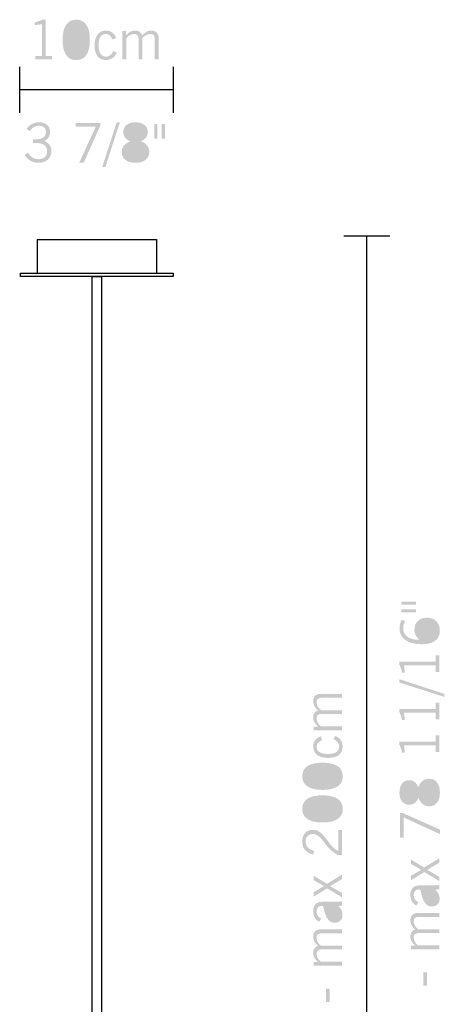
# Model space of a CAD drawing. Extents: x 82 to 127, y 107 to 236.
# Drawn here: x 99 to 127, y 171 to 236 of the extents above; entities that cross this region are included whole.
import ezdxf

# ---------------------------------------------------------------- set-up
doc = ezdxf.new("R2010")
doc.units = 0

msp = doc.modelspace()

# ---------------------------------------------------------------- hatches: boundary and pattern name
at = {"lineweight": 0}
h = msp.add_hatch(color=256, dxfattribs=at)
h.dxf.hatch_style = 2
edge = h.paths.add_edge_path()
edge.add_spline(control_points=[(101.057, 235.535), (101.057, 235.535), (101.057, 233.175), (101.057, 233.175), (101.057, 233.175), (101.476, 233.175), (101.476, 233.175), (101.476, 233.175), (101.476, 232.944), (101.476, 232.944), (101.476, 232.944), (100.379, 232.944), (100.379, 232.944), (100.379, 232.944), (100.379, 233.175), (100.379, 233.175), (100.379, 233.175), (100.809, 233.175), (100.809, 233.175), (100.809, 233.175), (100.809, 235.235), (100.809, 235.235), (100.809, 235.235), (100.335, 235.182), (100.335, 235.182), (100.335, 235.182), (100.335, 235.358), (100.335, 235.358), (100.435, 235.385), (100.529, 235.413), (100.616, 235.443), (100.703, 235.473), (100.783, 235.504), (100.856, 235.535), (100.856, 235.535), (101.057, 235.535), (101.057, 235.535)], knot_values=[0, 0, 0, 0, 1, 1, 1, 2, 2, 2, 3, 3, 3, 4, 4, 4, 5, 5, 5, 6, 6, 6, 7, 7, 7, 8, 8, 8, 9, 9, 9, 10, 10, 10, 11, 11, 11, 12, 12, 12, 12], degree=3, periodic=0)
h = msp.add_hatch(color=256, dxfattribs=at)
h.dxf.hatch_style = 2
edge = h.paths.add_edge_path(flags=16)
edge.add_spline(control_points=[(102.432, 234.217), (102.432, 233.858), (102.484, 233.588), (102.587, 233.405), (102.691, 233.223), (102.844, 233.131), (103.047, 233.131), (103.25, 233.131), (103.403, 233.222), (103.506, 233.404), (103.609, 233.586), (103.661, 233.857), (103.661, 234.217), (103.661, 234.577), (103.609, 234.848), (103.506, 235.03), (103.403, 235.212), (103.25, 235.303), (103.047, 235.303), (102.847, 235.303), (102.694, 235.211), (102.589, 235.027), (102.484, 234.842), (102.432, 234.572), (102.432, 234.217)], knot_values=[0, 0, 0, 0, 1, 1, 1, 2, 2, 2, 3, 3, 3, 4, 4, 4, 5, 5, 5, 6, 6, 6, 7, 7, 7, 8, 8, 8, 8], degree=3, periodic=0)
edge = h.paths.add_edge_path()
edge.add_spline(control_points=[(102.162, 234.217), (102.162, 234.647), (102.237, 234.974), (102.389, 235.198), (102.54, 235.422), (102.759, 235.535), (103.046, 235.535), (103.334, 235.535), (103.554, 235.422), (103.705, 235.198), (103.856, 234.974), (103.931, 234.647), (103.931, 234.217), (103.931, 233.788), (103.856, 233.462), (103.705, 233.237), (103.554, 233.012), (103.334, 232.9), (103.046, 232.9), (102.759, 232.9), (102.54, 233.012), (102.389, 233.237), (102.237, 233.462), (102.162, 233.788), (102.162, 234.217)], knot_values=[0, 0, 0, 0, 1, 1, 1, 2, 2, 2, 3, 3, 3, 4, 4, 4, 5, 5, 5, 6, 6, 6, 7, 7, 7, 8, 8, 8, 8], degree=3, periodic=0)
h = msp.add_hatch(color=256, dxfattribs=at)
h.dxf.hatch_style = 2
edge = h.paths.add_edge_path()
edge.add_spline(control_points=[(105.686, 233.387), (105.611, 233.227), (105.515, 233.108), (105.398, 233.029), (105.282, 232.95), (105.143, 232.911), (104.984, 232.911), (104.742, 232.911), (104.558, 232.992), (104.431, 233.155), (104.305, 233.319), (104.241, 233.556), (104.241, 233.867), (104.241, 234.167), (104.307, 234.401), (104.439, 234.57), (104.569, 234.739), (104.751, 234.824), (104.984, 234.824), (105.143, 234.824), (105.28, 234.78), (105.396, 234.694), (105.512, 234.607), (105.597, 234.485), (105.653, 234.326), (105.653, 234.326), (105.397, 234.245), (105.397, 234.245), (105.361, 234.359), (105.306, 234.447), (105.233, 234.51), (105.16, 234.572), (105.074, 234.603), (104.976, 234.603), (104.823, 234.603), (104.705, 234.54), (104.623, 234.414), (104.542, 234.287), (104.501, 234.106), (104.501, 233.869), (104.501, 233.625), (104.542, 233.441), (104.624, 233.317), (104.707, 233.193), (104.828, 233.131), (104.99, 233.131), (105.088, 233.131), (105.179, 233.163), (105.263, 233.227), (105.347, 233.292), (105.417, 233.383), (105.471, 233.501), (105.471, 233.501), (105.686, 233.387), (105.686, 233.387)], knot_values=[0, 0, 0, 0, 1, 1, 1, 2, 2, 2, 3, 3, 3, 4, 4, 4, 5, 5, 5, 6, 6, 6, 7, 7, 7, 8, 8, 8, 9, 9, 9, 10, 10, 10, 11, 11, 11, 12, 12, 12, 13, 13, 13, 14, 14, 14, 15, 15, 15, 16, 16, 16, 17, 17, 17, 18, 18, 18, 18], degree=3, periodic=0)
h = msp.add_hatch(color=256, dxfattribs=at)
h.dxf.hatch_style = 2
edge = h.paths.add_edge_path()
edge.add_spline(control_points=[(106.046, 232.944), (106.046, 232.944), (106.046, 234.79), (106.046, 234.79), (106.046, 234.79), (106.282, 234.79), (106.282, 234.79), (106.282, 234.79), (106.282, 234.514), (106.282, 234.514), (106.385, 234.623), (106.484, 234.702), (106.579, 234.751), (106.673, 234.799), (106.775, 234.824), (106.885, 234.824), (106.999, 234.824), (107.093, 234.797), (107.168, 234.745), (107.242, 234.692), (107.297, 234.615), (107.33, 234.514), (107.432, 234.622), (107.532, 234.701), (107.629, 234.75), (107.725, 234.799), (107.83, 234.824), (107.943, 234.824), (108.094, 234.824), (108.21, 234.779), (108.292, 234.69), (108.375, 234.601), (108.416, 234.476), (108.416, 234.313), (108.416, 234.313), (108.416, 232.944), (108.416, 232.944), (108.416, 232.944), (108.163, 232.944), (108.163, 232.944), (108.163, 232.944), (108.163, 234.23), (108.163, 234.23), (108.163, 234.363), (108.139, 234.458), (108.094, 234.516), (108.048, 234.574), (107.975, 234.603), (107.872, 234.603), (107.779, 234.603), (107.69, 234.58), (107.605, 234.534), (107.52, 234.488), (107.436, 234.418), (107.352, 234.323), (107.352, 234.323), (107.352, 232.944), (107.352, 232.944), (107.352, 232.944), (107.11, 232.944), (107.11, 232.944), (107.11, 232.944), (107.11, 234.223), (107.11, 234.223), (107.11, 234.357), (107.086, 234.454), (107.04, 234.513), (106.994, 234.573), (106.92, 234.603), (106.816, 234.603), (106.725, 234.603), (106.639, 234.581), (106.556, 234.537), (106.473, 234.492), (106.388, 234.421), (106.3, 234.323), (106.3, 234.323), (106.3, 232.944), (106.3, 232.944), (106.3, 232.944), (106.046, 232.944), (106.046, 232.944)], knot_values=[0, 0, 0, 0, 1, 1, 1, 2, 2, 2, 3, 3, 3, 4, 4, 4, 5, 5, 5, 6, 6, 6, 7, 7, 7, 8, 8, 8, 9, 9, 9, 10, 10, 10, 11, 11, 11, 12, 12, 12, 13, 13, 13, 14, 14, 14, 15, 15, 15, 16, 16, 16, 17, 17, 17, 18, 18, 18, 19, 19, 19, 20, 20, 20, 21, 21, 21, 22, 22, 22, 23, 23, 23, 24, 24, 24, 25, 25, 25, 26, 26, 26, 27, 27, 27, 27], degree=3, periodic=0)
h = msp.add_hatch(color=256, dxfattribs=at)
h.dxf.hatch_style = 2
edge = h.paths.add_edge_path()
edge.add_spline(control_points=[(99.693, 226.728), (99.693, 226.728), (99.911, 226.88), (99.911, 226.88), (99.989, 226.738), (100.085, 226.631), (100.199, 226.559), (100.312, 226.486), (100.441, 226.45), (100.584, 226.45), (100.763, 226.45), (100.902, 226.495), (101.002, 226.585), (101.103, 226.675), (101.153, 226.801), (101.153, 226.962), (101.153, 227.141), (101.091, 227.277), (100.967, 227.369), (100.842, 227.462), (100.658, 227.508), (100.415, 227.508), (100.38, 227.508), (100.347, 227.508), (100.317, 227.507), (100.287, 227.505), (100.255, 227.503), (100.222, 227.501), (100.222, 227.501), (100.222, 227.747), (100.222, 227.747), (100.231, 227.747), (100.245, 227.746), (100.263, 227.745), (100.336, 227.741), (100.385, 227.74), (100.411, 227.74), (100.627, 227.74), (100.793, 227.781), (100.906, 227.864), (101.019, 227.947), (101.076, 228.068), (101.076, 228.227), (101.076, 228.35), (101.034, 228.448), (100.95, 228.52), (100.865, 228.591), (100.75, 228.627), (100.604, 228.627), (100.485, 228.627), (100.378, 228.599), (100.284, 228.543), (100.19, 228.487), (100.101, 228.397), (100.016, 228.274), (100.016, 228.274), (99.814, 228.426), (99.814, 228.426), (99.92, 228.571), (100.038, 228.678), (100.17, 228.748), (100.303, 228.818), (100.451, 228.853), (100.615, 228.853), (100.838, 228.853), (101.016, 228.797), (101.148, 228.685), (101.28, 228.573), (101.346, 228.424), (101.346, 228.237), (101.346, 228.095), (101.313, 227.974), (101.247, 227.873), (101.18, 227.772), (101.083, 227.694), (100.954, 227.641), (101.11, 227.581), (101.228, 227.495), (101.308, 227.384), (101.389, 227.273), (101.429, 227.141), (101.429, 226.986), (101.429, 226.753), (101.354, 226.566), (101.204, 226.427), (101.054, 226.288), (100.851, 226.218), (100.596, 226.218), (100.395, 226.218), (100.218, 226.261), (100.066, 226.347), (99.913, 226.433), (99.789, 226.56), (99.693, 226.728)], knot_values=[0, 0, 0, 0, 1, 1, 1, 2, 2, 2, 3, 3, 3, 4, 4, 4, 5, 5, 5, 6, 6, 6, 7, 7, 7, 8, 8, 8, 9, 9, 9, 10, 10, 10, 11, 11, 11, 12, 12, 12, 13, 13, 13, 14, 14, 14, 15, 15, 15, 16, 16, 16, 17, 17, 17, 18, 18, 18, 19, 19, 19, 20, 20, 20, 21, 21, 21, 22, 22, 22, 23, 23, 23, 24, 24, 24, 25, 25, 25, 26, 26, 26, 27, 27, 27, 28, 28, 28, 29, 29, 29, 30, 30, 30, 31, 31, 31, 31], degree=3, periodic=0)
h = msp.add_hatch(color=256, dxfattribs=at)
h.dxf.hatch_style = 2
edge = h.paths.add_edge_path()
edge.add_spline(control_points=[(103.241, 226.218), (103.241, 226.218), (104.321, 228.572), (104.321, 228.572), (104.321, 228.572), (103.015, 228.572), (103.015, 228.572), (103.015, 228.572), (103.015, 228.809), (103.015, 228.809), (103.015, 228.809), (104.614, 228.809), (104.614, 228.809), (104.614, 228.809), (104.614, 228.639), (104.614, 228.639), (104.614, 228.639), (103.534, 226.218), (103.534, 226.218), (103.534, 226.218), (103.241, 226.218), (103.241, 226.218)], knot_values=[0, 0, 0, 0, 1, 1, 1, 2, 2, 2, 3, 3, 3, 4, 4, 4, 5, 5, 5, 6, 6, 6, 7, 7, 7, 7], degree=3, periodic=0)
h = msp.add_hatch(color=256, dxfattribs=at)
h.dxf.hatch_style = 2
edge = h.paths.add_edge_path()
edge.add_spline(control_points=[(105.889, 228.853), (105.889, 228.853), (104.94, 225.932), (104.94, 225.932), (104.94, 225.932), (104.737, 225.932), (104.737, 225.932), (104.737, 225.932), (105.68, 228.853), (105.68, 228.853), (105.68, 228.853), (105.889, 228.853), (105.889, 228.853)], knot_values=[0, 0, 0, 0, 1, 1, 1, 2, 2, 2, 3, 3, 3, 4, 4, 4, 4], degree=3, periodic=0)
h = msp.add_hatch(color=256, dxfattribs=at)
h.dxf.hatch_style = 2
edge = h.paths.add_edge_path(flags=16)
edge.add_spline(control_points=[(106.93, 227.74), (107.119, 227.801), (107.252, 227.869), (107.329, 227.943), (107.405, 228.017), (107.443, 228.113), (107.443, 228.232), (107.443, 228.356), (107.394, 228.455), (107.295, 228.529), (107.196, 228.602), (107.062, 228.638), (106.893, 228.638), (106.739, 228.638), (106.612, 228.6), (106.513, 228.525), (106.413, 228.449), (106.363, 228.354), (106.363, 228.239), (106.363, 228.13), (106.41, 228.035), (106.501, 227.954), (106.594, 227.873), (106.736, 227.801), (106.93, 227.74)], knot_values=[0, 0, 0, 0, 1, 1, 1, 2, 2, 2, 3, 3, 3, 4, 4, 4, 5, 5, 5, 6, 6, 6, 7, 7, 7, 8, 8, 8, 8], degree=3, periodic=0)
edge = h.paths.add_edge_path(flags=16)
edge.add_spline(control_points=[(106.86, 227.508), (106.659, 227.432), (106.513, 227.347), (106.42, 227.252), (106.327, 227.157), (106.28, 227.047), (106.28, 226.922), (106.28, 226.784), (106.337, 226.672), (106.45, 226.586), (106.563, 226.499), (106.709, 226.455), (106.888, 226.455), (107.089, 226.455), (107.248, 226.496), (107.361, 226.579), (107.475, 226.661), (107.532, 226.775), (107.532, 226.922), (107.532, 227.051), (107.483, 227.16), (107.384, 227.248), (107.285, 227.337), (107.111, 227.423), (106.86, 227.508)], knot_values=[0, 0, 0, 0, 1, 1, 1, 2, 2, 2, 3, 3, 3, 4, 4, 4, 5, 5, 5, 6, 6, 6, 7, 7, 7, 8, 8, 8, 8], degree=3, periodic=0)
edge = h.paths.add_edge_path()
edge.add_spline(control_points=[(106.571, 227.618), (106.419, 227.676), (106.305, 227.756), (106.227, 227.857), (106.149, 227.957), (106.109, 228.076), (106.109, 228.212), (106.109, 228.405), (106.181, 228.56), (106.324, 228.677), (106.468, 228.795), (106.658, 228.853), (106.896, 228.853), (107.146, 228.853), (107.343, 228.796), (107.489, 228.683), (107.635, 228.57), (107.708, 228.417), (107.708, 228.224), (107.708, 228.085), (107.67, 227.965), (107.594, 227.866), (107.517, 227.766), (107.402, 227.687), (107.249, 227.63), (107.439, 227.553), (107.578, 227.456), (107.668, 227.339), (107.758, 227.222), (107.802, 227.078), (107.802, 226.907), (107.802, 226.691), (107.722, 226.523), (107.56, 226.401), (107.401, 226.279), (107.177, 226.218), (106.892, 226.218), (106.618, 226.218), (106.402, 226.281), (106.246, 226.407), (106.089, 226.533), (106.01, 226.705), (106.01, 226.924), (106.01, 227.079), (106.058, 227.216), (106.156, 227.336), (106.253, 227.456), (106.391, 227.55), (106.571, 227.618)], knot_values=[0, 0, 0, 0, 1, 1, 1, 2, 2, 2, 3, 3, 3, 4, 4, 4, 5, 5, 5, 6, 6, 6, 7, 7, 7, 8, 8, 8, 9, 9, 9, 10, 10, 10, 11, 11, 11, 12, 12, 12, 13, 13, 13, 14, 14, 14, 15, 15, 15, 16, 16, 16, 16], degree=3, periodic=0)
h = msp.add_hatch(color=256, dxfattribs=at)
h.dxf.hatch_style = 2
edge = h.paths.add_edge_path()
edge.add_spline(control_points=[(108.818, 228.732), (108.818, 228.732), (108.818, 227.778), (108.818, 227.778), (108.818, 227.778), (108.614, 227.778), (108.614, 227.778), (108.614, 227.778), (108.614, 228.732), (108.614, 228.732), (108.614, 228.732), (108.818, 228.732), (108.818, 228.732)], knot_values=[0, 0, 0, 0, 1, 1, 1, 2, 2, 2, 3, 3, 3, 4, 4, 4, 4], degree=3, periodic=0)
edge = h.paths.add_edge_path()
edge.add_spline(control_points=[(108.327, 228.732), (108.327, 228.732), (108.327, 227.778), (108.327, 227.778), (108.327, 227.778), (108.123, 227.778), (108.123, 227.778), (108.123, 227.778), (108.123, 228.732), (108.123, 228.732), (108.123, 228.732), (108.327, 228.732), (108.327, 228.732)], knot_values=[0, 0, 0, 0, 1, 1, 1, 2, 2, 2, 3, 3, 3, 4, 4, 4, 4], degree=3, periodic=0)
h = msp.add_hatch(color=256, dxfattribs=at)
h.dxf.hatch_style = 2
edge = h.paths.add_edge_path()
edge.add_spline(control_points=[(124.213, 197.145), (124.213, 197.145), (125.166, 197.145), (125.166, 197.145), (125.166, 197.145), (125.166, 196.941), (125.166, 196.941), (125.166, 196.941), (124.213, 196.941), (124.213, 196.941), (124.213, 196.941), (124.213, 197.145), (124.213, 197.145)], knot_values=[0, 0, 0, 0, 1, 1, 1, 2, 2, 2, 3, 3, 3, 4, 4, 4, 4], degree=3, periodic=0)
edge = h.paths.add_edge_path()
edge.add_spline(control_points=[(124.213, 197.635), (124.213, 197.635), (125.166, 197.635), (125.166, 197.635), (125.166, 197.635), (125.166, 197.432), (125.166, 197.432), (125.166, 197.432), (124.213, 197.432), (124.213, 197.432), (124.213, 197.432), (124.213, 197.635), (124.213, 197.635)], knot_values=[0, 0, 0, 0, 1, 1, 1, 2, 2, 2, 3, 3, 3, 4, 4, 4, 4], degree=3, periodic=0)
h = msp.add_hatch(color=256, dxfattribs=at)
h.dxf.hatch_style = 2
edge = h.paths.add_edge_path(flags=16)
edge.add_spline(control_points=[(125.776, 195.148), (125.999, 195.156), (126.174, 195.215), (126.302, 195.324), (126.43, 195.433), (126.495, 195.577), (126.495, 195.756), (126.495, 195.916), (126.438, 196.05), (126.326, 196.157), (126.214, 196.263), (126.072, 196.316), (125.901, 196.316), (125.715, 196.316), (125.567, 196.267), (125.458, 196.169), (125.348, 196.07), (125.293, 195.938), (125.293, 195.773), (125.293, 195.641), (125.334, 195.522), (125.417, 195.415), (125.5, 195.308), (125.62, 195.219), (125.776, 195.148)], knot_values=[0, 0, 0, 0, 1, 1, 1, 2, 2, 2, 3, 3, 3, 4, 4, 4, 5, 5, 5, 6, 6, 6, 7, 7, 7, 8, 8, 8, 8], degree=3, periodic=0)
edge = h.paths.add_edge_path()
edge.add_spline(control_points=[(125.396, 195.151), (125.286, 195.244), (125.203, 195.346), (125.148, 195.455), (125.094, 195.565), (125.067, 195.682), (125.067, 195.807), (125.067, 196.044), (125.144, 196.233), (125.297, 196.377), (125.45, 196.52), (125.653, 196.592), (125.906, 196.592), (126.147, 196.592), (126.342, 196.514), (126.493, 196.358), (126.645, 196.203), (126.721, 196.001), (126.721, 195.753), (126.721, 195.461), (126.62, 195.24), (126.421, 195.091), (126.221, 194.941), (125.926, 194.867), (125.534, 194.867), (125.091, 194.867), (124.74, 194.958), (124.483, 195.142), (124.225, 195.326), (124.097, 195.573), (124.097, 195.885), (124.097, 195.99), (124.109, 196.089), (124.133, 196.184), (124.158, 196.278), (124.195, 196.372), (124.246, 196.465), (124.246, 196.465), (124.466, 196.348), (124.466, 196.348), (124.421, 196.284), (124.388, 196.214), (124.366, 196.139), (124.344, 196.063), (124.334, 195.98), (124.334, 195.891), (124.334, 195.664), (124.429, 195.484), (124.619, 195.351), (124.81, 195.218), (125.069, 195.151), (125.396, 195.151)], knot_values=[0, 0, 0, 0, 1, 1, 1, 2, 2, 2, 3, 3, 3, 4, 4, 4, 5, 5, 5, 6, 6, 6, 7, 7, 7, 8, 8, 8, 9, 9, 9, 10, 10, 10, 11, 11, 11, 12, 12, 12, 13, 13, 13, 14, 14, 14, 15, 15, 15, 16, 16, 16, 17, 17, 17, 17], degree=3, periodic=0)
h = msp.add_hatch(color=256, dxfattribs=at)
h.dxf.hatch_style = 2
edge = h.paths.add_edge_path()
edge.add_spline(control_points=[(124.091, 193.729), (124.091, 193.729), (126.451, 193.729), (126.451, 193.729), (126.451, 193.729), (126.451, 194.148), (126.451, 194.148), (126.451, 194.148), (126.682, 194.148), (126.682, 194.148), (126.682, 194.148), (126.682, 193.051), (126.682, 193.051), (126.682, 193.051), (126.451, 193.051), (126.451, 193.051), (126.451, 193.051), (126.451, 193.481), (126.451, 193.481), (126.451, 193.481), (124.39, 193.481), (124.39, 193.481), (124.39, 193.481), (124.444, 193.007), (124.444, 193.007), (124.444, 193.007), (124.268, 193.007), (124.268, 193.007), (124.241, 193.107), (124.213, 193.201), (124.182, 193.288), (124.153, 193.375), (124.122, 193.455), (124.091, 193.528), (124.091, 193.528), (124.091, 193.729), (124.091, 193.729)], knot_values=[0, 0, 0, 0, 1, 1, 1, 2, 2, 2, 3, 3, 3, 4, 4, 4, 5, 5, 5, 6, 6, 6, 7, 7, 7, 8, 8, 8, 9, 9, 9, 10, 10, 10, 11, 11, 11, 12, 12, 12, 12], degree=3, periodic=0)
h = msp.add_hatch(color=256, dxfattribs=at)
h.dxf.hatch_style = 2
edge = h.paths.add_edge_path()
edge.add_spline(control_points=[(124.091, 192.583), (124.091, 192.583), (127.013, 191.634), (127.013, 191.634), (127.013, 191.634), (127.013, 191.431), (127.013, 191.431), (127.013, 191.431), (124.091, 192.374), (124.091, 192.374), (124.091, 192.374), (124.091, 192.583), (124.091, 192.583)], knot_values=[0, 0, 0, 0, 1, 1, 1, 2, 2, 2, 3, 3, 3, 4, 4, 4, 4], degree=3, periodic=0)
h = msp.add_hatch(color=256, dxfattribs=at)
h.dxf.hatch_style = 2
edge = h.paths.add_edge_path()
edge.add_spline(control_points=[(120.357, 189.264), (120.357, 189.264), (118.51, 189.264), (118.51, 189.264), (118.51, 189.264), (118.51, 189.5), (118.51, 189.5), (118.51, 189.5), (118.787, 189.5), (118.787, 189.5), (118.677, 189.603), (118.599, 189.702), (118.55, 189.796), (118.501, 189.891), (118.477, 189.993), (118.477, 190.103), (118.477, 190.217), (118.503, 190.311), (118.556, 190.386), (118.608, 190.46), (118.685, 190.514), (118.787, 190.548), (118.678, 190.65), (118.6, 190.75), (118.55, 190.846), (118.501, 190.943), (118.477, 191.048), (118.477, 191.161), (118.477, 191.311), (118.521, 191.428), (118.61, 191.51), (118.699, 191.592), (118.825, 191.634), (118.987, 191.634), (118.987, 191.634), (120.357, 191.634), (120.357, 191.634), (120.357, 191.634), (120.357, 191.38), (120.357, 191.38), (120.357, 191.38), (119.071, 191.38), (119.071, 191.38), (118.938, 191.38), (118.842, 191.357), (118.785, 191.312), (118.727, 191.267), (118.698, 191.192), (118.698, 191.09), (118.698, 190.996), (118.72, 190.908), (118.767, 190.823), (118.812, 190.738), (118.882, 190.654), (118.977, 190.57), (118.977, 190.57), (120.357, 190.57), (120.357, 190.57), (120.357, 190.57), (120.357, 190.327), (120.357, 190.327), (120.357, 190.327), (119.077, 190.327), (119.077, 190.327), (118.944, 190.327), (118.847, 190.304), (118.787, 190.258), (118.727, 190.212), (118.698, 190.137), (118.698, 190.034), (118.698, 189.943), (118.72, 189.856), (118.764, 189.774), (118.808, 189.691), (118.88, 189.606), (118.977, 189.517), (118.977, 189.517), (120.357, 189.517), (120.357, 189.517), (120.357, 189.517), (120.357, 189.264), (120.357, 189.264)], knot_values=[0, 0, 0, 0, 1, 1, 1, 2, 2, 2, 3, 3, 3, 4, 4, 4, 5, 5, 5, 6, 6, 6, 7, 7, 7, 8, 8, 8, 9, 9, 9, 10, 10, 10, 11, 11, 11, 12, 12, 12, 13, 13, 13, 14, 14, 14, 15, 15, 15, 16, 16, 16, 17, 17, 17, 18, 18, 18, 19, 19, 19, 20, 20, 20, 21, 21, 21, 22, 22, 22, 23, 23, 23, 24, 24, 24, 25, 25, 25, 26, 26, 26, 27, 27, 27, 27], degree=3, periodic=0)
h = msp.add_hatch(color=256, dxfattribs=at)
h.dxf.hatch_style = 2
edge = h.paths.add_edge_path()
edge.add_spline(control_points=[(124.091, 190.646), (124.091, 190.646), (126.451, 190.646), (126.451, 190.646), (126.451, 190.646), (126.451, 191.065), (126.451, 191.065), (126.451, 191.065), (126.682, 191.065), (126.682, 191.065), (126.682, 191.065), (126.682, 189.968), (126.682, 189.968), (126.682, 189.968), (126.451, 189.968), (126.451, 189.968), (126.451, 189.968), (126.451, 190.398), (126.451, 190.398), (126.451, 190.398), (124.39, 190.398), (124.39, 190.398), (124.39, 190.398), (124.444, 189.924), (124.444, 189.924), (124.444, 189.924), (124.268, 189.924), (124.268, 189.924), (124.241, 190.024), (124.213, 190.117), (124.182, 190.205), (124.153, 190.292), (124.122, 190.372), (124.091, 190.444), (124.091, 190.444), (124.091, 190.646), (124.091, 190.646)], knot_values=[0, 0, 0, 0, 1, 1, 1, 2, 2, 2, 3, 3, 3, 4, 4, 4, 5, 5, 5, 6, 6, 6, 7, 7, 7, 8, 8, 8, 9, 9, 9, 10, 10, 10, 11, 11, 11, 12, 12, 12, 12], degree=3, periodic=0)
h = msp.add_hatch(color=256, dxfattribs=at)
h.dxf.hatch_style = 2
edge = h.paths.add_edge_path()
edge.add_spline(control_points=[(119.913, 188.904), (120.073, 188.829), (120.193, 188.733), (120.271, 188.616), (120.35, 188.499), (120.39, 188.361), (120.39, 188.201), (120.39, 187.96), (120.308, 187.776), (120.145, 187.649), (119.982, 187.522), (119.745, 187.459), (119.434, 187.459), (119.133, 187.459), (118.899, 187.525), (118.73, 187.656), (118.561, 187.788), (118.477, 187.97), (118.477, 188.202), (118.477, 188.361), (118.52, 188.498), (118.607, 188.614), (118.694, 188.73), (118.816, 188.815), (118.975, 188.87), (118.975, 188.87), (119.056, 188.614), (119.056, 188.614), (118.942, 188.579), (118.853, 188.524), (118.791, 188.451), (118.729, 188.378), (118.698, 188.292), (118.698, 188.194), (118.698, 188.041), (118.76, 187.923), (118.887, 187.841), (119.013, 187.759), (119.195, 187.718), (119.432, 187.718), (119.675, 187.718), (119.859, 187.759), (119.983, 187.842), (120.107, 187.924), (120.169, 188.046), (120.169, 188.208), (120.169, 188.306), (120.137, 188.397), (120.073, 188.481), (120.009, 188.566), (119.918, 188.634), (119.8, 188.689), (119.8, 188.689), (119.913, 188.904), (119.913, 188.904)], knot_values=[0, 0, 0, 0, 1, 1, 1, 2, 2, 2, 3, 3, 3, 4, 4, 4, 5, 5, 5, 6, 6, 6, 7, 7, 7, 8, 8, 8, 9, 9, 9, 10, 10, 10, 11, 11, 11, 12, 12, 12, 13, 13, 13, 14, 14, 14, 15, 15, 15, 16, 16, 16, 17, 17, 17, 18, 18, 18, 18], degree=3, periodic=0)
h = msp.add_hatch(color=256, dxfattribs=at)
h.dxf.hatch_style = 2
edge = h.paths.add_edge_path()
edge.add_spline(control_points=[(124.091, 188.522), (124.091, 188.522), (126.451, 188.522), (126.451, 188.522), (126.451, 188.522), (126.451, 188.941), (126.451, 188.941), (126.451, 188.941), (126.682, 188.941), (126.682, 188.941), (126.682, 188.941), (126.682, 187.844), (126.682, 187.844), (126.682, 187.844), (126.451, 187.844), (126.451, 187.844), (126.451, 187.844), (126.451, 188.274), (126.451, 188.274), (126.451, 188.274), (124.39, 188.274), (124.39, 188.274), (124.39, 188.274), (124.444, 187.8), (124.444, 187.8), (124.444, 187.8), (124.268, 187.8), (124.268, 187.8), (124.241, 187.9), (124.213, 187.994), (124.182, 188.081), (124.153, 188.168), (124.122, 188.248), (124.091, 188.32), (124.091, 188.32), (124.091, 188.522), (124.091, 188.522)], knot_values=[0, 0, 0, 0, 1, 1, 1, 2, 2, 2, 3, 3, 3, 4, 4, 4, 5, 5, 5, 6, 6, 6, 7, 7, 7, 8, 8, 8, 9, 9, 9, 10, 10, 10, 11, 11, 11, 12, 12, 12, 12], degree=3, periodic=0)
h = msp.add_hatch(color=256, dxfattribs=at)
h.dxf.hatch_style = 2
edge = h.paths.add_edge_path(flags=16)
edge.add_spline(control_points=[(119.084, 185.65), (119.443, 185.65), (119.713, 185.701), (119.895, 185.805), (120.078, 185.909), (120.169, 186.062), (120.169, 186.265), (120.169, 186.468), (120.079, 186.621), (119.897, 186.724), (119.714, 186.827), (119.443, 186.879), (119.084, 186.879), (118.724, 186.879), (118.452, 186.827), (118.271, 186.724), (118.089, 186.621), (117.998, 186.468), (117.998, 186.265), (117.998, 186.064), (118.089, 185.912), (118.274, 185.807), (118.458, 185.702), (118.728, 185.65), (119.084, 185.65)], knot_values=[0, 0, 0, 0, 1, 1, 1, 2, 2, 2, 3, 3, 3, 4, 4, 4, 5, 5, 5, 6, 6, 6, 7, 7, 7, 8, 8, 8, 8], degree=3, periodic=0)
edge = h.paths.add_edge_path()
edge.add_spline(control_points=[(119.084, 185.38), (118.654, 185.38), (118.326, 185.455), (118.102, 185.607), (117.878, 185.758), (117.766, 185.977), (117.766, 186.264), (117.766, 186.552), (117.878, 186.772), (118.102, 186.923), (118.326, 187.074), (118.654, 187.149), (119.084, 187.149), (119.512, 187.149), (119.839, 187.074), (120.063, 186.923), (120.288, 186.772), (120.401, 186.552), (120.401, 186.264), (120.401, 185.977), (120.288, 185.758), (120.063, 185.607), (119.839, 185.455), (119.512, 185.38), (119.084, 185.38)], knot_values=[0, 0, 0, 0, 1, 1, 1, 2, 2, 2, 3, 3, 3, 4, 4, 4, 5, 5, 5, 6, 6, 6, 7, 7, 7, 8, 8, 8, 8], degree=3, periodic=0)
h = msp.add_hatch(color=256, dxfattribs=at)
h.dxf.hatch_style = 2
edge = h.paths.add_edge_path(flags=16)
edge.add_spline(control_points=[(125.436, 185.161), (125.512, 184.961), (125.598, 184.815), (125.693, 184.722), (125.787, 184.629), (125.897, 184.582), (126.023, 184.582), (126.16, 184.582), (126.271, 184.638), (126.358, 184.751), (126.445, 184.864), (126.489, 185.01), (126.489, 185.19), (126.489, 185.391), (126.448, 185.549), (126.365, 185.662), (126.283, 185.776), (126.169, 185.833), (126.023, 185.833), (125.892, 185.833), (125.784, 185.784), (125.695, 185.685), (125.608, 185.587), (125.521, 185.412), (125.436, 185.161)], knot_values=[0, 0, 0, 0, 1, 1, 1, 2, 2, 2, 3, 3, 3, 4, 4, 4, 5, 5, 5, 6, 6, 6, 7, 7, 7, 8, 8, 8, 8], degree=3, periodic=0)
edge = h.paths.add_edge_path(flags=16)
edge.add_spline(control_points=[(125.205, 185.231), (125.143, 185.421), (125.075, 185.553), (125.001, 185.63), (124.928, 185.707), (124.831, 185.745), (124.712, 185.745), (124.587, 185.745), (124.489, 185.695), (124.416, 185.597), (124.342, 185.497), (124.306, 185.364), (124.306, 185.196), (124.306, 185.041), (124.344, 184.914), (124.419, 184.814), (124.494, 184.715), (124.59, 184.665), (124.706, 184.665), (124.814, 184.665), (124.909, 184.711), (124.99, 184.803), (125.071, 184.895), (125.143, 185.038), (125.205, 185.231)], knot_values=[0, 0, 0, 0, 1, 1, 1, 2, 2, 2, 3, 3, 3, 4, 4, 4, 5, 5, 5, 6, 6, 6, 7, 7, 7, 8, 8, 8, 8], degree=3, periodic=0)
edge = h.paths.add_edge_path()
edge.add_spline(control_points=[(125.326, 184.872), (125.268, 184.721), (125.188, 184.606), (125.088, 184.528), (124.987, 184.45), (124.869, 184.411), (124.732, 184.411), (124.539, 184.411), (124.385, 184.482), (124.267, 184.626), (124.15, 184.769), (124.091, 184.959), (124.091, 185.198), (124.091, 185.447), (124.148, 185.645), (124.261, 185.791), (124.375, 185.937), (124.528, 186.01), (124.72, 186.01), (124.86, 186.01), (124.979, 185.971), (125.079, 185.895), (125.179, 185.818), (125.257, 185.704), (125.314, 185.551), (125.392, 185.741), (125.489, 185.88), (125.606, 185.969), (125.723, 186.059), (125.866, 186.103), (126.037, 186.103), (126.253, 186.103), (126.422, 186.023), (126.543, 185.863), (126.665, 185.702), (126.726, 185.479), (126.726, 185.193), (126.726, 184.919), (126.663, 184.703), (126.537, 184.547), (126.412, 184.39), (126.239, 184.312), (126.02, 184.312), (125.866, 184.312), (125.729, 184.36), (125.609, 184.457), (125.489, 184.554), (125.394, 184.693), (125.326, 184.872)], knot_values=[0, 0, 0, 0, 1, 1, 1, 2, 2, 2, 3, 3, 3, 4, 4, 4, 5, 5, 5, 6, 6, 6, 7, 7, 7, 8, 8, 8, 9, 9, 9, 10, 10, 10, 11, 11, 11, 12, 12, 12, 13, 13, 13, 14, 14, 14, 15, 15, 15, 16, 16, 16, 16], degree=3, periodic=0)
h = msp.add_hatch(color=256, dxfattribs=at)
h.dxf.hatch_style = 2
edge = h.paths.add_edge_path(flags=16)
edge.add_spline(control_points=[(119.084, 183.526), (119.443, 183.526), (119.713, 183.578), (119.895, 183.681), (120.078, 183.785), (120.169, 183.938), (120.169, 184.141), (120.169, 184.344), (120.079, 184.497), (119.897, 184.6), (119.714, 184.703), (119.443, 184.755), (119.084, 184.755), (118.724, 184.755), (118.452, 184.703), (118.271, 184.6), (118.089, 184.497), (117.998, 184.344), (117.998, 184.141), (117.998, 183.941), (118.089, 183.788), (118.274, 183.683), (118.458, 183.578), (118.728, 183.526), (119.084, 183.526)], knot_values=[0, 0, 0, 0, 1, 1, 1, 2, 2, 2, 3, 3, 3, 4, 4, 4, 5, 5, 5, 6, 6, 6, 7, 7, 7, 8, 8, 8, 8], degree=3, periodic=0)
edge = h.paths.add_edge_path()
edge.add_spline(control_points=[(119.084, 183.256), (118.654, 183.256), (118.326, 183.331), (118.102, 183.483), (117.878, 183.634), (117.766, 183.853), (117.766, 184.14), (117.766, 184.428), (117.878, 184.648), (118.102, 184.799), (118.326, 184.95), (118.654, 185.025), (119.084, 185.025), (119.512, 185.025), (119.839, 184.95), (120.063, 184.799), (120.288, 184.648), (120.401, 184.428), (120.401, 184.14), (120.401, 183.853), (120.288, 183.634), (120.063, 183.483), (119.839, 183.331), (119.512, 183.256), (119.084, 183.256)], knot_values=[0, 0, 0, 0, 1, 1, 1, 2, 2, 2, 3, 3, 3, 4, 4, 4, 5, 5, 5, 6, 6, 6, 7, 7, 7, 8, 8, 8, 8], degree=3, periodic=0)
h = msp.add_hatch(color=256, dxfattribs=at)
h.dxf.hatch_style = 2
edge = h.paths.add_edge_path()
edge.add_spline(control_points=[(126.726, 182.502), (126.726, 182.502), (124.373, 183.582), (124.373, 183.582), (124.373, 183.582), (124.373, 182.276), (124.373, 182.276), (124.373, 182.276), (124.135, 182.276), (124.135, 182.276), (124.135, 182.276), (124.135, 183.875), (124.135, 183.875), (124.135, 183.875), (124.306, 183.875), (124.306, 183.875), (124.306, 183.875), (126.726, 182.795), (126.726, 182.795), (126.726, 182.795), (126.726, 182.502), (126.726, 182.502)], knot_values=[0, 0, 0, 0, 1, 1, 1, 2, 2, 2, 3, 3, 3, 4, 4, 4, 5, 5, 5, 6, 6, 6, 7, 7, 7, 7], degree=3, periodic=0)
h = msp.add_hatch(color=256, dxfattribs=at)
h.dxf.hatch_style = 2
edge = h.paths.add_edge_path()
edge.add_spline(control_points=[(120.357, 181.132), (120.357, 181.132), (120.116, 181.132), (120.116, 181.132), (119.99, 181.188), (119.868, 181.262), (119.75, 181.354), (119.632, 181.445), (119.514, 181.559), (119.395, 181.695), (119.341, 181.756), (119.266, 181.853), (119.168, 181.987), (119.071, 182.121), (118.995, 182.215), (118.94, 182.268), (118.853, 182.349), (118.772, 182.409), (118.696, 182.447), (118.619, 182.485), (118.542, 182.504), (118.462, 182.504), (118.315, 182.504), (118.199, 182.461), (118.114, 182.374), (118.029, 182.288), (117.987, 182.169), (117.987, 182.017), (117.987, 181.862), (118.034, 181.733), (118.127, 181.629), (118.222, 181.525), (118.357, 181.455), (118.532, 181.418), (118.532, 181.418), (118.48, 181.17), (118.48, 181.17), (118.246, 181.221), (118.068, 181.318), (117.947, 181.463), (117.826, 181.608), (117.766, 181.794), (117.766, 182.022), (117.766, 182.254), (117.828, 182.437), (117.951, 182.572), (118.075, 182.707), (118.242, 182.774), (118.453, 182.774), (118.543, 182.774), (118.625, 182.763), (118.697, 182.742), (118.77, 182.72), (118.838, 182.686), (118.902, 182.64), (119.026, 182.552), (119.191, 182.371), (119.394, 182.096), (119.438, 182.036), (119.471, 181.99), (119.494, 181.961), (119.603, 181.816), (119.71, 181.697), (119.814, 181.603), (119.917, 181.509), (120.019, 181.44), (120.12, 181.396), (120.12, 181.396), (120.12, 182.774), (120.12, 182.774), (120.12, 182.774), (120.357, 182.774), (120.357, 182.774), (120.357, 182.774), (120.357, 181.132), (120.357, 181.132)], knot_values=[0, 0, 0, 0, 1, 1, 1, 2, 2, 2, 3, 3, 3, 4, 4, 4, 5, 5, 5, 6, 6, 6, 7, 7, 7, 8, 8, 8, 9, 9, 9, 10, 10, 10, 11, 11, 11, 12, 12, 12, 13, 13, 13, 14, 14, 14, 15, 15, 15, 16, 16, 16, 17, 17, 17, 18, 18, 18, 19, 19, 19, 20, 20, 20, 21, 21, 21, 22, 22, 22, 23, 23, 23, 24, 24, 24, 25, 25, 25, 25], degree=3, periodic=0)
h = msp.add_hatch(color=256, dxfattribs=at)
h.dxf.hatch_style = 2
edge = h.paths.add_edge_path()
edge.add_spline(control_points=[(126.682, 179.445), (126.682, 179.445), (125.711, 180.029), (125.711, 180.029), (125.711, 180.029), (124.836, 179.489), (124.836, 179.489), (124.836, 179.489), (124.836, 179.776), (124.836, 179.776), (124.836, 179.776), (125.506, 180.174), (125.506, 180.174), (125.506, 180.174), (124.836, 180.561), (124.836, 180.561), (124.836, 180.561), (124.836, 180.845), (124.836, 180.845), (124.836, 180.845), (125.704, 180.323), (125.704, 180.323), (125.704, 180.323), (126.682, 180.928), (126.682, 180.928), (126.682, 180.928), (126.682, 180.632), (126.682, 180.632), (126.682, 180.632), (125.897, 180.174), (125.897, 180.174), (125.897, 180.174), (126.682, 179.729), (126.682, 179.729), (126.682, 179.729), (126.682, 179.445), (126.682, 179.445)], knot_values=[0, 0, 0, 0, 1, 1, 1, 2, 2, 2, 3, 3, 3, 4, 4, 4, 5, 5, 5, 6, 6, 6, 7, 7, 7, 8, 8, 8, 9, 9, 9, 10, 10, 10, 11, 11, 11, 12, 12, 12, 12], degree=3, periodic=0)
h = msp.add_hatch(color=256, dxfattribs=at)
h.dxf.hatch_style = 2
edge = h.paths.add_edge_path()
edge.add_spline(control_points=[(120.357, 178.384), (120.357, 178.384), (119.385, 178.968), (119.385, 178.968), (119.385, 178.968), (118.51, 178.428), (118.51, 178.428), (118.51, 178.428), (118.51, 178.714), (118.51, 178.714), (118.51, 178.714), (119.181, 179.113), (119.181, 179.113), (119.181, 179.113), (118.51, 179.499), (118.51, 179.499), (118.51, 179.499), (118.51, 179.784), (118.51, 179.784), (118.51, 179.784), (119.379, 179.261), (119.379, 179.261), (119.379, 179.261), (120.357, 179.866), (120.357, 179.866), (120.357, 179.866), (120.357, 179.57), (120.357, 179.57), (120.357, 179.57), (119.572, 179.113), (119.572, 179.113), (119.572, 179.113), (120.357, 178.667), (120.357, 178.667), (120.357, 178.667), (120.357, 178.384), (120.357, 178.384)], knot_values=[0, 0, 0, 0, 1, 1, 1, 2, 2, 2, 3, 3, 3, 4, 4, 4, 5, 5, 5, 6, 6, 6, 7, 7, 7, 8, 8, 8, 9, 9, 9, 10, 10, 10, 11, 11, 11, 12, 12, 12, 12], degree=3, periodic=0)
h = msp.add_hatch(color=256, dxfattribs=at)
h.dxf.hatch_style = 2
edge = h.paths.add_edge_path(flags=16)
edge.add_spline(control_points=[(126.198, 178.888), (126.198, 178.888), (125.695, 178.888), (125.695, 178.888), (125.757, 178.581), (125.826, 178.363), (125.905, 178.233), (125.984, 178.104), (126.084, 178.039), (126.206, 178.039), (126.289, 178.039), (126.356, 178.066), (126.404, 178.12), (126.453, 178.174), (126.478, 178.247), (126.478, 178.34), (126.478, 178.418), (126.455, 178.501), (126.409, 178.591), (126.364, 178.68), (126.293, 178.779), (126.198, 178.888)], knot_values=[0, 0, 0, 0, 1, 1, 1, 2, 2, 2, 3, 3, 3, 4, 4, 4, 5, 5, 5, 6, 6, 6, 7, 7, 7, 7], degree=3, periodic=0)
edge = h.paths.add_edge_path()
edge.add_spline(control_points=[(126.43, 178.878), (126.524, 178.791), (126.594, 178.7), (126.64, 178.602), (126.686, 178.505), (126.71, 178.402), (126.71, 178.293), (126.71, 178.143), (126.663, 178.02), (126.568, 177.926), (126.474, 177.832), (126.353, 177.786), (126.203, 177.786), (126.011, 177.786), (125.857, 177.87), (125.742, 178.038), (125.626, 178.207), (125.529, 178.49), (125.453, 178.888), (125.453, 178.888), (125.315, 178.888), (125.315, 178.888), (125.23, 178.888), (125.161, 178.854), (125.106, 178.785), (125.051, 178.716), (125.023, 178.627), (125.023, 178.518), (125.023, 178.419), (125.048, 178.331), (125.097, 178.254), (125.147, 178.177), (125.22, 178.115), (125.315, 178.068), (125.315, 178.068), (125.195, 177.846), (125.195, 177.846), (125.065, 177.914), (124.967, 178.006), (124.901, 178.121), (124.836, 178.236), (124.802, 178.374), (124.802, 178.534), (124.802, 178.73), (124.851, 178.882), (124.946, 178.991), (125.043, 179.098), (125.178, 179.153), (125.352, 179.153), (125.352, 179.153), (126.38, 179.153), (126.38, 179.153), (126.428, 179.153), (126.474, 179.156), (126.521, 179.162), (126.566, 179.169), (126.611, 179.178), (126.654, 179.191), (126.654, 179.191), (126.682, 179.191), (126.682, 179.191), (126.682, 179.191), (126.682, 178.906), (126.682, 178.906), (126.682, 178.906), (126.43, 178.878), (126.43, 178.878)], knot_values=[0, 0, 0, 0, 1, 1, 1, 2, 2, 2, 3, 3, 3, 4, 4, 4, 5, 5, 5, 6, 6, 6, 7, 7, 7, 8, 8, 8, 9, 9, 9, 10, 10, 10, 11, 11, 11, 12, 12, 12, 13, 13, 13, 14, 14, 14, 15, 15, 15, 16, 16, 16, 17, 17, 17, 18, 18, 18, 19, 19, 19, 20, 20, 20, 21, 21, 21, 22, 22, 22, 22], degree=3, periodic=0)
h = msp.add_hatch(color=256, dxfattribs=at)
h.dxf.hatch_style = 2
edge = h.paths.add_edge_path(flags=16)
edge.add_spline(control_points=[(119.873, 177.826), (119.873, 177.826), (119.37, 177.826), (119.37, 177.826), (119.432, 177.519), (119.501, 177.301), (119.58, 177.171), (119.659, 177.042), (119.759, 176.977), (119.881, 176.977), (119.964, 176.977), (120.03, 177.004), (120.079, 177.058), (120.128, 177.112), (120.153, 177.185), (120.153, 177.278), (120.153, 177.356), (120.13, 177.439), (120.084, 177.529), (120.039, 177.618), (119.968, 177.717), (119.873, 177.826)], knot_values=[0, 0, 0, 0, 1, 1, 1, 2, 2, 2, 3, 3, 3, 4, 4, 4, 5, 5, 5, 6, 6, 6, 7, 7, 7, 7], degree=3, periodic=0)
edge = h.paths.add_edge_path()
edge.add_spline(control_points=[(120.105, 177.816), (120.198, 177.73), (120.269, 177.638), (120.315, 177.541), (120.361, 177.443), (120.384, 177.34), (120.384, 177.231), (120.384, 177.081), (120.338, 176.959), (120.243, 176.865), (120.149, 176.771), (120.028, 176.724), (119.877, 176.724), (119.686, 176.724), (119.532, 176.808), (119.416, 176.977), (119.301, 177.145), (119.204, 177.428), (119.128, 177.826), (119.128, 177.826), (118.99, 177.826), (118.99, 177.826), (118.905, 177.826), (118.836, 177.792), (118.78, 177.723), (118.725, 177.654), (118.698, 177.565), (118.698, 177.457), (118.698, 177.357), (118.723, 177.269), (118.772, 177.192), (118.822, 177.115), (118.895, 177.053), (118.99, 177.007), (118.99, 177.007), (118.87, 176.784), (118.87, 176.784), (118.74, 176.852), (118.642, 176.944), (118.576, 177.059), (118.51, 177.175), (118.477, 177.313), (118.477, 177.472), (118.477, 177.668), (118.525, 177.821), (118.621, 177.929), (118.718, 178.037), (118.853, 178.091), (119.027, 178.091), (119.027, 178.091), (120.055, 178.091), (120.055, 178.091), (120.103, 178.091), (120.149, 178.094), (120.196, 178.1), (120.241, 178.107), (120.286, 178.117), (120.329, 178.129), (120.329, 178.129), (120.357, 178.129), (120.357, 178.129), (120.357, 178.129), (120.357, 177.844), (120.357, 177.844), (120.357, 177.844), (120.105, 177.816), (120.105, 177.816)], knot_values=[0, 0, 0, 0, 1, 1, 1, 2, 2, 2, 3, 3, 3, 4, 4, 4, 5, 5, 5, 6, 6, 6, 7, 7, 7, 8, 8, 8, 9, 9, 9, 10, 10, 10, 11, 11, 11, 12, 12, 12, 13, 13, 13, 14, 14, 14, 15, 15, 15, 16, 16, 16, 17, 17, 17, 18, 18, 18, 19, 19, 19, 20, 20, 20, 21, 21, 21, 22, 22, 22, 22], degree=3, periodic=0)
h = msp.add_hatch(color=256, dxfattribs=at)
h.dxf.hatch_style = 2
edge = h.paths.add_edge_path()
edge.add_spline(control_points=[(126.682, 174.993), (126.682, 174.993), (124.836, 174.993), (124.836, 174.993), (124.836, 174.993), (124.836, 175.229), (124.836, 175.229), (124.836, 175.229), (125.113, 175.229), (125.113, 175.229), (125.002, 175.333), (124.924, 175.431), (124.875, 175.526), (124.827, 175.62), (124.802, 175.722), (124.802, 175.833), (124.802, 175.946), (124.829, 176.04), (124.881, 176.115), (124.933, 176.19), (125.011, 176.244), (125.113, 176.277), (125.004, 176.38), (124.925, 176.479), (124.875, 176.576), (124.827, 176.672), (124.802, 176.777), (124.802, 176.89), (124.802, 177.041), (124.847, 177.157), (124.935, 177.239), (125.024, 177.322), (125.15, 177.363), (125.312, 177.363), (125.312, 177.363), (126.682, 177.363), (126.682, 177.363), (126.682, 177.363), (126.682, 177.11), (126.682, 177.11), (126.682, 177.11), (125.396, 177.11), (125.396, 177.11), (125.263, 177.11), (125.168, 177.087), (125.11, 177.041), (125.052, 176.996), (125.023, 176.922), (125.023, 176.819), (125.023, 176.726), (125.046, 176.637), (125.092, 176.553), (125.137, 176.468), (125.208, 176.383), (125.303, 176.299), (125.303, 176.299), (126.682, 176.299), (126.682, 176.299), (126.682, 176.299), (126.682, 176.057), (126.682, 176.057), (126.682, 176.057), (125.403, 176.057), (125.403, 176.057), (125.269, 176.057), (125.172, 176.034), (125.113, 175.988), (125.053, 175.941), (125.023, 175.867), (125.023, 175.763), (125.023, 175.672), (125.045, 175.585), (125.089, 175.503), (125.133, 175.421), (125.205, 175.335), (125.303, 175.246), (125.303, 175.246), (126.682, 175.246), (126.682, 175.246), (126.682, 175.246), (126.682, 174.993), (126.682, 174.993)], knot_values=[0, 0, 0, 0, 1, 1, 1, 2, 2, 2, 3, 3, 3, 4, 4, 4, 5, 5, 5, 6, 6, 6, 7, 7, 7, 8, 8, 8, 9, 9, 9, 10, 10, 10, 11, 11, 11, 12, 12, 12, 13, 13, 13, 14, 14, 14, 15, 15, 15, 16, 16, 16, 17, 17, 17, 18, 18, 18, 19, 19, 19, 20, 20, 20, 21, 21, 21, 22, 22, 22, 23, 23, 23, 24, 24, 24, 25, 25, 25, 26, 26, 26, 27, 27, 27, 27], degree=3, periodic=0)
h = msp.add_hatch(color=256, dxfattribs=at)
h.dxf.hatch_style = 2
edge = h.paths.add_edge_path()
edge.add_spline(control_points=[(120.357, 173.932), (120.357, 173.932), (118.51, 173.932), (118.51, 173.932), (118.51, 173.932), (118.51, 174.167), (118.51, 174.167), (118.51, 174.167), (118.787, 174.167), (118.787, 174.167), (118.677, 174.27), (118.599, 174.37), (118.55, 174.464), (118.501, 174.559), (118.477, 174.66), (118.477, 174.771), (118.477, 174.884), (118.503, 174.979), (118.556, 175.053), (118.608, 175.128), (118.685, 175.182), (118.787, 175.215), (118.678, 175.318), (118.6, 175.417), (118.55, 175.514), (118.501, 175.611), (118.477, 175.715), (118.477, 175.828), (118.477, 175.979), (118.521, 176.096), (118.61, 176.178), (118.699, 176.26), (118.825, 176.301), (118.987, 176.301), (118.987, 176.301), (120.357, 176.301), (120.357, 176.301), (120.357, 176.301), (120.357, 176.048), (120.357, 176.048), (120.357, 176.048), (119.071, 176.048), (119.071, 176.048), (118.938, 176.048), (118.842, 176.025), (118.785, 175.98), (118.727, 175.934), (118.698, 175.86), (118.698, 175.757), (118.698, 175.664), (118.72, 175.575), (118.767, 175.491), (118.812, 175.406), (118.882, 175.322), (118.977, 175.238), (118.977, 175.238), (120.357, 175.238), (120.357, 175.238), (120.357, 175.238), (120.357, 174.995), (120.357, 174.995), (120.357, 174.995), (119.077, 174.995), (119.077, 174.995), (118.944, 174.995), (118.847, 174.972), (118.787, 174.926), (118.727, 174.88), (118.698, 174.805), (118.698, 174.701), (118.698, 174.61), (118.72, 174.524), (118.764, 174.441), (118.808, 174.359), (118.88, 174.273), (118.977, 174.185), (118.977, 174.185), (120.357, 174.185), (120.357, 174.185), (120.357, 174.185), (120.357, 173.932), (120.357, 173.932)], knot_values=[0, 0, 0, 0, 1, 1, 1, 2, 2, 2, 3, 3, 3, 4, 4, 4, 5, 5, 5, 6, 6, 6, 7, 7, 7, 8, 8, 8, 9, 9, 9, 10, 10, 10, 11, 11, 11, 12, 12, 12, 13, 13, 13, 14, 14, 14, 15, 15, 15, 16, 16, 16, 17, 17, 17, 18, 18, 18, 19, 19, 19, 20, 20, 20, 21, 21, 21, 22, 22, 22, 23, 23, 23, 24, 24, 24, 25, 25, 25, 26, 26, 26, 27, 27, 27, 27], degree=3, periodic=0)
h = msp.add_hatch(color=256, dxfattribs=at)
h.dxf.hatch_style = 2
edge = h.paths.add_edge_path()
edge.add_spline(control_points=[(125.877, 172.629), (125.877, 172.629), (125.64, 172.629), (125.64, 172.629), (125.64, 172.629), (125.64, 173.489), (125.64, 173.489), (125.64, 173.489), (125.877, 173.489), (125.877, 173.489), (125.877, 173.489), (125.877, 172.629), (125.877, 172.629)], knot_values=[0, 0, 0, 0, 1, 1, 1, 2, 2, 2, 3, 3, 3, 4, 4, 4, 4], degree=3, periodic=0)
h = msp.add_hatch(color=256, dxfattribs=at)
h.dxf.hatch_style = 2
edge = h.paths.add_edge_path()
edge.add_spline(control_points=[(119.552, 171.568), (119.552, 171.568), (119.315, 171.568), (119.315, 171.568), (119.315, 171.568), (119.315, 172.428), (119.315, 172.428), (119.315, 172.428), (119.552, 172.428), (119.552, 172.428), (119.552, 172.428), (119.552, 171.568), (119.552, 171.568)], knot_values=[0, 0, 0, 0, 1, 1, 1, 2, 2, 2, 3, 3, 3, 4, 4, 4, 4], degree=3, periodic=0)

# ---------------------------------------------------------------- linework, layer by layer
for p, q in [((99.365, 229.46), (99.365, 232.46)), ((109.364, 232.459), (109.364, 229.461)), ((109.364, 230.96), (99.365, 230.96)), ((100.502, 221.221), (100.502, 219.02)), ((100.502, 221.221), (108.271, 221.221)), ((108.271, 221.221), (108.271, 219.02)), ((123.473, 221.433), (120.473, 221.433)), ((121.973, 121.433), (121.973, 221.433)), ((99.41, 219.02), (109.362, 219.02)), ((99.41, 218.808), (99.41, 219.02)), ((109.362, 218.808), (99.41, 218.808)), ((104.071, 218.808), (104.071, 155.217)), ((104.071, 218.808), (104.702, 218.808)), ((104.702, 218.808), (104.702, 155.217)), ((109.362, 219.02), (109.362, 218.808))]:
    msp.add_line(p, q)

doc.saveas('drawing.dxf')
